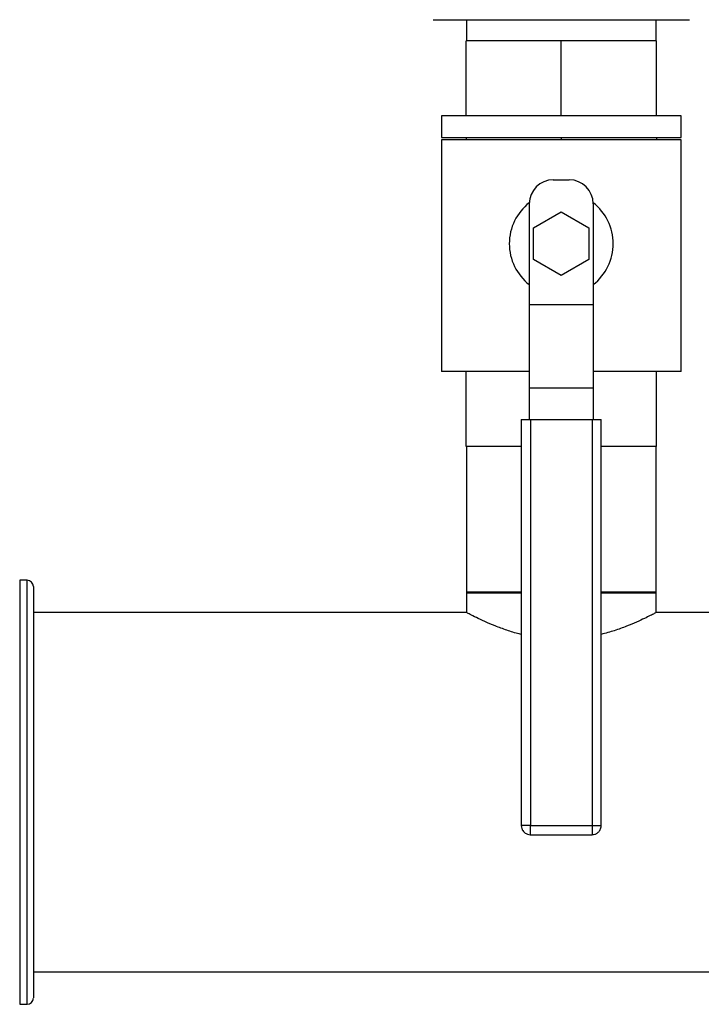
# Model space of a CAD drawing. Extents: x 0.4 to 10.6, y 0.4 to 8.1.
# Drawn here: x 7 to 7.4, y 4.9 to 5.5 of the extents above; entities that cross this region are included whole.
import ezdxf

# ---------------------------------------------------------------- set-up
doc = ezdxf.new("R2010")
doc.units = 0
doc.linetypes.add('SLD-SOLID', pattern=[0])
doc.layers.get('0').update_dxf_attribs({"linetype": 'CONTINUOUS'})
doc.styles.add('SLDTEXTSTYLE0', font='TXT', dxfattribs={"width": 0.75})
doc.dimstyles.new('SLDDIMSTYLE0', dxfattribs={"dimtxt": 0.125, "dimasz": 0.13, "dimexe": 0, "dimexo": 0.0625, "dimgap": 0.03125, "dimtad": 0, "dimtih": 1, "dimtoh": 1, "dimdec": 1, "dimlfac": 20, "dimrnd": 1e-09, "dimzin": 12, "dimtxsty": 'SLDTEXTSTYLE0', "dimsah": 1, "dimcen": 0.09, "dimazin": 3, "dimtfac": 1, "dimtdec": 1, "dimtmove": 0, "dimatfit": 3, "dimtolj": 1, "dimtzin": 12})

# ---------------------------------------------------------------- blocks, each defined once
blk = doc.blocks.new('_D_6')
at = {"color": 7, "linetype": 'SLD-SOLID'}
for p, q in [((6.27469, 6.17512), (6.27469, 6.42512)), ((7.01855, 6.17512), (6.14969, 6.17512)), ((7.01855, 5.63181), (6.14969, 5.63181)), ((6.27469, 5.63181), (6.27469, 5.38181))]:
    blk.add_line(p, q, dxfattribs=at)
for points in [[(6.27469, 6.17512), (6.29469, 6.30512), (6.25469, 6.30512)], [(6.27469, 5.63181), (6.25469, 5.50181), (6.29469, 5.50181)]]:
    blk.add_solid(points, dxfattribs=at)
at = {"color": 7, "linetype": 'SLD-SOLID', "insert": (6.11305, 5.96538), "char_height": 0.125, "attachment_point": 1, "style": 'SLDTEXTSTYLE0'}
blk.add_mtext('10.9', dxfattribs=at)
blk = doc.blocks.new('_D_7')
at = {"color": 7, "linetype": 'SLD-SOLID'}
for p, q in [((6.7121, 6.1515), (6.7121, 6.4015)), ((7.05792, 6.1515), (6.5871, 6.1515)), ((7.05792, 5.65544), (6.5871, 5.65544)), ((6.7121, 5.65544), (6.7121, 5.40544))]:
    blk.add_line(p, q, dxfattribs=at)
for points in [[(6.7121, 6.1515), (6.7321, 6.2815), (6.6921, 6.2815)], [(6.7121, 5.65544), (6.6921, 5.52544), (6.7321, 5.52544)]]:
    blk.add_solid(points, dxfattribs=at)
at = {"color": 7, "linetype": 'SLD-SOLID', "insert": (6.59665, 5.96538), "char_height": 0.125, "attachment_point": 1, "style": 'SLDTEXTSTYLE0'}
blk.add_mtext('9.9', dxfattribs=at)

msp = doc.modelspace()

# ---------------------------------------------------------------- linework, layer by layer
at = {"color": 7, "linetype": 'SLD-SOLID'}
for p, q in [((7.26511, 5.53563), (7.26511, 5.52239)), ((7.38381, 5.52239), (7.38381, 5.53563)), ((7.32446, 5.52239), (7.26491, 5.52239)), ((7.26491, 5.47539), (7.26491, 5.52239)), ((7.38401, 5.52239), (7.32446, 5.52239)), ((7.32446, 5.47539), (7.32446, 5.52239)), ((7.38401, 5.47539), (7.38401, 5.52239)), ((7.24946, 5.47539), (7.24946, 5.46189)), ((7.39946, 5.47539), (7.24946, 5.47539)), ((7.39946, 5.46189), (7.39946, 5.47539)), ((7.24946, 5.46189), (7.39946, 5.46189)), ((7.26491, 5.46189), (7.26491, 5.46039)), ((7.32446, 5.46189), (7.32446, 5.46039)), ((7.38401, 5.46189), (7.38401, 5.46039)), ((7.24946, 5.46039), (7.24946, 5.31539)), ((7.39946, 5.46039), (7.24946, 5.46039)), ((7.39946, 5.31539), (7.39946, 5.46039)), ((7.31946, 5.43539), (7.32946, 5.43539)), ((7.30446, 5.42039), (7.30446, 5.35741)), ((7.34446, 5.42039), (7.34446, 5.35741)), ((7.30714, 5.40539), (7.32446, 5.41539)), ((7.32446, 5.41539), (7.34178, 5.40539)), ((7.30714, 5.38539), (7.30714, 5.40539)), ((7.34178, 5.40539), (7.34178, 5.38539)), ((7.32446, 5.37539), (7.30714, 5.38539)), ((7.34178, 5.38539), (7.32446, 5.37539)), ((7.30446, 5.35741), (7.34446, 5.35741)), ((7.30446, 5.35741), (7.30446, 5.30491)), ((7.34446, 5.35741), (7.34446, 5.30491)), ((7.30446, 5.31539), (7.24946, 5.31539)), ((7.26491, 5.26839), (7.26491, 5.31539)), ((7.39946, 5.31539), (7.34446, 5.31539)), ((7.38401, 5.26839), (7.38401, 5.31539)), ((7.34446, 5.30491), (7.30446, 5.30491)), ((7.30446, 5.30491), (7.30446, 5.28539)), ((7.34446, 5.30491), (7.34446, 5.28539)), ((7.29946, 5.28539), (7.29946, 5.03114)), ((7.29946, 5.28539), (7.30521, 5.28539)), ((7.30521, 5.28539), (7.30521, 5.03114)), ((7.30521, 5.28539), (7.34371, 5.28539)), ((7.34371, 5.28539), (7.34371, 5.03114)), ((7.34371, 5.28539), (7.34946, 5.28539)), ((7.34946, 5.03114), (7.34946, 5.28539)), ((7.29946, 5.26839), (7.26491, 5.26839)), ((7.26511, 5.26839), (7.26511, 5.17685)), ((7.38401, 5.26839), (7.34946, 5.26839)), ((7.38381, 5.17685), (7.38381, 5.26839)), ((6.99026, 5.18469), (6.98563, 5.18469)), ((7.26511, 5.17724), (7.26511, 5.16434)), ((7.29946, 5.17724), (7.26511, 5.17724)), ((7.26511, 5.17685), (7.26512, 5.17685)), ((7.26512, 5.17685), (7.29946, 5.17685)), ((7.38381, 5.17724), (7.34946, 5.17724)), ((7.34946, 5.17685), (7.38381, 5.17685)), ((7.38381, 5.16434), (7.38381, 5.17724)), ((7.26529, 5.16444), (6.9942, 5.16444)), ((7.61304, 5.16444), (7.38363, 5.16444)), ((7.30521, 5.03114), (7.34371, 5.03114)), ((7.34371, 5.03114), (7.3452, 5.03114)), ((7.30521, 5.02539), (7.34371, 5.02539)), ((6.9942, 4.93944), (8.28464, 4.93944)), ((6.98563, 4.91919), (6.99026, 4.91919))]:
    msp.add_line(p, q, dxfattribs=at)
at = {"color": 8, "linetype": 'SLD-SOLID'}
for p, q in [((6.98563, 5.18469), (6.98563, 5.10274)), ((6.99026, 4.91919), (6.99026, 5.18469)), ((6.98563, 5.10274), (6.98563, 4.91919)), ((7.30521, 5.03114), (7.29946, 5.03114)), ((7.30521, 5.02539), (7.30521, 5.03114)), ((7.34371, 5.03114), (7.34371, 5.02539)), ((7.3452, 5.03114), (7.34946, 5.03114))]:
    msp.add_line(p, q, dxfattribs=at)
at = {"color": 7, "linetype": 'SLD-SOLID'}
for centre, radius, start, end in [((7.31946, 5.42039), 0.015, 90, 180), ((7.32946, 5.42039), 0.015, 0, 90), ((7.32446, 5.39539), 0.0325, 127.9505, 232.02013), ((7.32446, 5.39539), 0.0325, 307.97987, 52.0495), ((6.99026, 5.18075), 0.00394, 0, 90), ((6.99026, 4.92313), 0.00394, 270, 0)]:
    msp.add_arc(centre, radius, start, end, dxfattribs=at)
for points, knots in [([(7.24426, 5.53563), (7.24425, 5.53563), (7.24409, 5.53563), (7.2449, 5.53563), (7.24684, 5.53563), (7.24917, 5.53563), (7.25032, 5.53563)], [0, 0, 0, 0, 0.040072, 0.369237, 0.689434, 1, 1, 1, 1]), ([(7.25032, 5.53563), (7.25167, 5.53563), (7.25442, 5.53563), (7.26, 5.53563), (7.26618, 5.53563), (7.27267, 5.53563), (7.27918, 5.53563), (7.28621, 5.53563), (7.29369, 5.53563), (7.30151, 5.53563), (7.30951, 5.53563), (7.31761, 5.53563), (7.32648, 5.53563), (7.33599, 5.53563), (7.34588, 5.53563), (7.35525, 5.53563), (7.36415, 5.53563), (7.37262, 5.53563), (7.37988, 5.53563), (7.38594, 5.53563), (7.39088, 5.53563), (7.39517, 5.53563), (7.39873, 5.53563), (7.40151, 5.53563), (7.40343, 5.53563), (7.40455, 5.53563), (7.40462, 5.53563), (7.40466, 5.53563)], [0, 0, 0, 0, 0.044358, 0.090092, 0.137113, 0.173868, 0.210629, 0.248167, 0.285709, 0.323247, 0.36079, 0.397545, 0.434306, 0.481322, 0.527057, 0.571418, 0.615775, 0.66151, 0.708531, 0.745286, 0.782047, 0.819584, 0.857127, 0.894665, 0.932208, 0.968963, 1, 1, 1, 1]), ([(6.9942, 5.18075), (6.9942, 5.18053), (6.9942, 5.18009), (6.9942, 5.17677), (6.9942, 5.17192), (6.9942, 5.16592), (6.9942, 5.15933), (6.9942, 5.15162), (6.9942, 5.142), (6.9942, 5.13023), (6.9942, 5.1163), (6.9942, 5.10623), (6.9942, 5.10124)], [0, 0, 0, 0, 0.107812, 0.216948, 0.327182, 0.411756, 0.497038, 0.582605, 0.66803, 0.78044, 0.891177, 1, 1, 1, 1]), ([(7.29946, 5.15077), (7.29905, 5.15086), (7.29581, 5.15157), (7.29023, 5.15342), (7.28291, 5.15607), (7.27643, 5.15886), (7.27102, 5.16141), (7.26731, 5.16328), (7.26531, 5.16433), (7.2653, 5.16434), (7.26529, 5.16434)], [0, 0, 0, 0, 0.019794, 0.154266, 0.29767, 0.444645, 0.598428, 0.757404, 0.899011, 1, 1, 1, 1]), ([(7.38363, 5.16434), (7.38368, 5.16437), (7.38388, 5.16448), (7.38274, 5.16388), (7.38037, 5.16265), (7.37663, 5.1608), (7.37167, 5.1585), (7.36536, 5.15584), (7.35797, 5.15308), (7.35225, 5.15152), (7.34946, 5.15076)], [0, 0, 0, 0, 0.045637, 0.173945, 0.305908, 0.436115, 0.569453, 0.712968, 0.860072, 1, 1, 1, 1]), ([(6.9942, 5.10124), (6.9942, 5.09757), (6.9942, 5.09023), (6.9942, 5.07856), (6.9942, 5.06646), (6.9942, 5.05383), (6.9942, 5.04098), (6.9942, 5.02799), (6.9942, 5.01511), (6.9942, 5.00256), (6.9942, 4.99053), (6.9942, 4.97922), (6.9942, 4.96878), (6.9942, 4.95938), (6.9942, 4.95103), (6.9942, 4.94386), (6.9942, 4.93777), (6.9942, 4.93277), (6.9942, 4.92876), (6.9942, 4.9257), (6.9942, 4.92381), (6.9942, 4.92299), (6.9942, 4.92318), (6.9942, 4.92321)], [0, 0, 0, 0, 0.046598, 0.093197, 0.142592, 0.19199, 0.243042, 0.2949, 0.347309, 0.399999, 0.452689, 0.505098, 0.556956, 0.608008, 0.657402, 0.7068, 0.753397, 0.799998, 0.846594, 0.893195, 0.942589, 0.991988, 1, 1, 1, 1]), ([(7.29946, 5.03114), (7.29952, 5.03049), (7.2996, 5.02958), (7.30016, 5.02833), (7.30083, 5.02733), (7.30192, 5.02634), (7.30334, 5.02565), (7.30452, 5.02532), (7.30515, 5.02541), (7.30521, 5.02542)], [0, 0, 0, 0, 0.213625, 0.302869, 0.452079, 0.611611, 0.787835, 0.979125, 1, 1, 1, 1]), ([(7.34371, 5.02542), (7.34428, 5.02545), (7.34544, 5.02553), (7.347, 5.02633), (7.34814, 5.02738), (7.34886, 5.02851), (7.34935, 5.02972), (7.34942, 5.03062), (7.34946, 5.03114)], [0, 0, 0, 0, 0.187618, 0.383923, 0.569815, 0.699355, 0.8278, 1, 1, 1, 1])]:
    msp.add_open_spline(points, degree=3, knots=knots, dxfattribs=at)

# ---------------------------------------------------------------- dimensions: what is measured, and where the dimension line sits
for base, p1, p2, picture, middle in [((6.27469, 6.17512), (7.06855, 5.63181), (7.06855, 6.17512), '_D_6', (6.27469, 5.90347)), ((6.7121, 5.65544), (7.10792, 6.1515), (7.10792, 5.65544), '_D_7', (6.7121, 5.90347))]:
    dim = msp.add_linear_dim(base=base, p1=p1, p2=p2, angle=90, dimstyle='SLDDIMSTYLE0', dxfattribs=at)
    dim.commit()
    dim.dimension.update_dxf_attribs({"geometry": picture, "text_midpoint": middle, "dimtype": 160})

doc.saveas('drawing.dxf')
